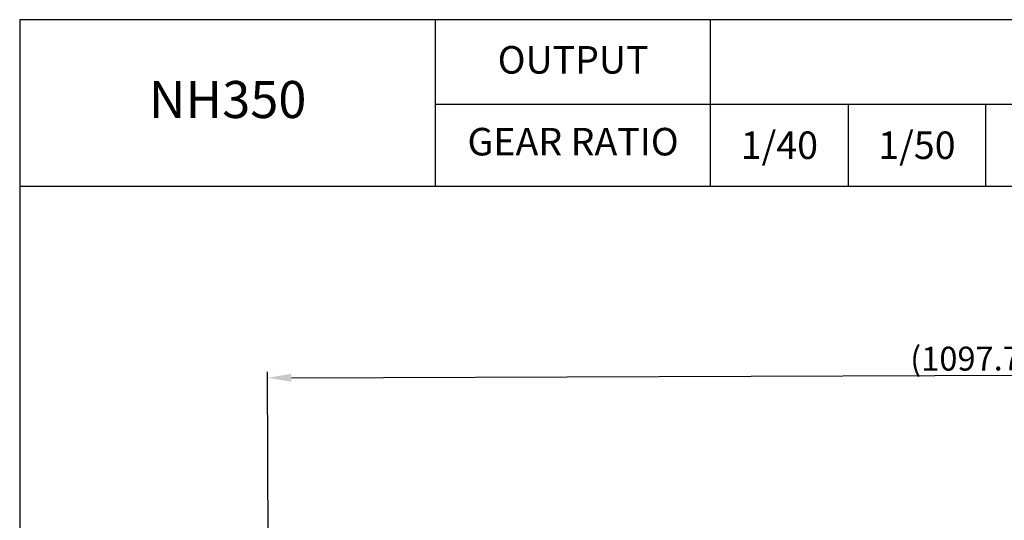
# Model space of a CAD drawing. Extents: x 2057 to 4361, y 7 to 1637.
# Drawn here: x 2057 to 2881, y 1218 to 1637 of the extents above; entities that cross this region are included whole.
import ezdxf

# ---------------------------------------------------------------- set-up
doc = ezdxf.new("R2010")
doc.units = 0
doc.header["$LTSCALE"] = 30
doc.header["$MEASUREMENT"] = 0
doc.layers.get('0').update_dxf_attribs({"linetype": 'CONTINUOUS'})
doc.layers.get('DEFPOINTS').update_dxf_attribs({"linetype": 'CONTINUOUS'})
doc.layers.add('AM_5', color=3, linetype='CONTINUOUS', lineweight=15)
doc.styles.add('SIMPLEX', font='simplex.shx')
doc.dimstyles.new('STANDARD$0', dxfattribs={"dimtxt": 0.18, "dimasz": 0.18, "dimexe": 0.18, "dimexo": 0.0625, "dimgap": 0.09, "dimtad": 0, "dimtih": 1, "dimtoh": 1, "dimdec": 4, "dimzin": 0, "dimdsep": 46, "dimtxsty": 'Standard', "dimcen": 0.09, "dimadec": 0, "dimazin": 0, "dimtfac": 1, "dimtdec": 4, "dimtofl": 0, "dimtmove": 0, "dimatfit": 3, "dimfxl": 0, "dimtolj": 1, "dimtzin": 0, "dimarcsym": 0})

# ---------------------------------------------------------------- blocks, each defined once
blk = doc.blocks.new('*D135')
at = {"layer": 'AM_5', "color": 3, "linetype": 'ByBlock', "lineweight": -2}
for p, q in [((3363.01, 1038.85), (3361.93, 1345.72)), ((2265.31, 1034.98), (2264.23, 1341.86)), ((2284.24, 1336.93), (3341.94, 1340.65))]:
    blk.add_line(p, q, dxfattribs=at)
at = {"layer": 'AM_5', "color": 3}
for points in [[(3341.93, 1343.98), (3341.96, 1337.32), (3361.94, 1340.72)], [(2284.23, 1340.26), (2284.26, 1333.59), (2264.24, 1336.86)]]:
    blk.add_solid(points, dxfattribs=at)
at = {"layer": 'DEFPOINTS', "color": 0}
for p in [(3361.94, 1340.72), (2265.32, 1032.48), (3363.02, 1036.35)]:
    blk.add_point(p, dxfattribs=at)
at = {"layer": 'AM_5', "color": 4, "insert": (2852.87, 1352.93), "char_height": 20, "attachment_point": 5, "rotation": 0.20182}
blk.add_mtext('\\A1;(1097.7)', dxfattribs=at)

msp = doc.modelspace()

# ---------------------------------------------------------------- linework, layer by layer
for p, q in [((2404.87256, 1497.2513), (2404.87256, 1636.56976)), ((2634.9986, 1497.2513), (2634.9986, 1636.56976)), ((2404.87256, 1565.74119), (4360.9439, 1565.74119)), ((2750.06162, 1565.74119), (2750.06162, 1497.2513)), ((2865.12464, 1497.2513), (2865.12464, 1565.74119)), ((2056.9439, 1497.2513), (4360.9439, 1497.2513))]:
    msp.add_line(p, q)
msp.add_lwpolyline([(2056.9439, 6.91123), (4360.9439, 6.91123), (4360.9439, 1636.56976), (2056.9439, 1636.56976)], close=True)

# ---------------------------------------------------------------- texts
at = {"attachment_point": 5, "style": 'SIMPLEX'}
for s, insert, char_height in [('OUTPUT', (2519.93558, 1599.98614), 23.040417), ('NH350', (2230.90823, 1565.74119), 31.004205), ('GEAR RATIO', (2519.93558, 1531.49624), 23.040417), ('\\A1;1/40', (2692.53011, 1531.49624), 23.040417), ('\\A1;1/50', (2807.59313, 1531.49624), 23.040417)]:
    msp.add_mtext(s, dxfattribs=dict(at, insert=insert, char_height=char_height))

# ---------------------------------------------------------------- dimensions: what is measured, and where the dimension line sits
at = {"layer": 'AM_5'}
dim = msp.add_linear_dim(base=(3361.9437, 1340.72197), p1=(2265.31587, 1032.47857), p2=(3363.01587, 1036.34523), angle=0.20182428, text='(1097.7)', dimstyle='STANDARD$0', override={"dimscale": 4, "dimtxt": 5, "dimasz": 5, "dimexe": 1.25, "dimexo": 0.625, "dimgap": 1, "dimtad": 1, "dimtih": 0, "dimtoh": 0, "dimzin": 8, "dimlunit": 6, "dimcen": 2.5, "dimclrd": 3, "dimclre": 3, "dimclrt": 4, "dimtofl": 1, "dimarcsym": 1}, dxfattribs=at)
dim.commit()
dim.dimension.update_dxf_attribs({"geometry": '*D135', "text_midpoint": (2852.91773, 1338.92892), "dimtype": 161})

doc.saveas('drawing.dxf')
